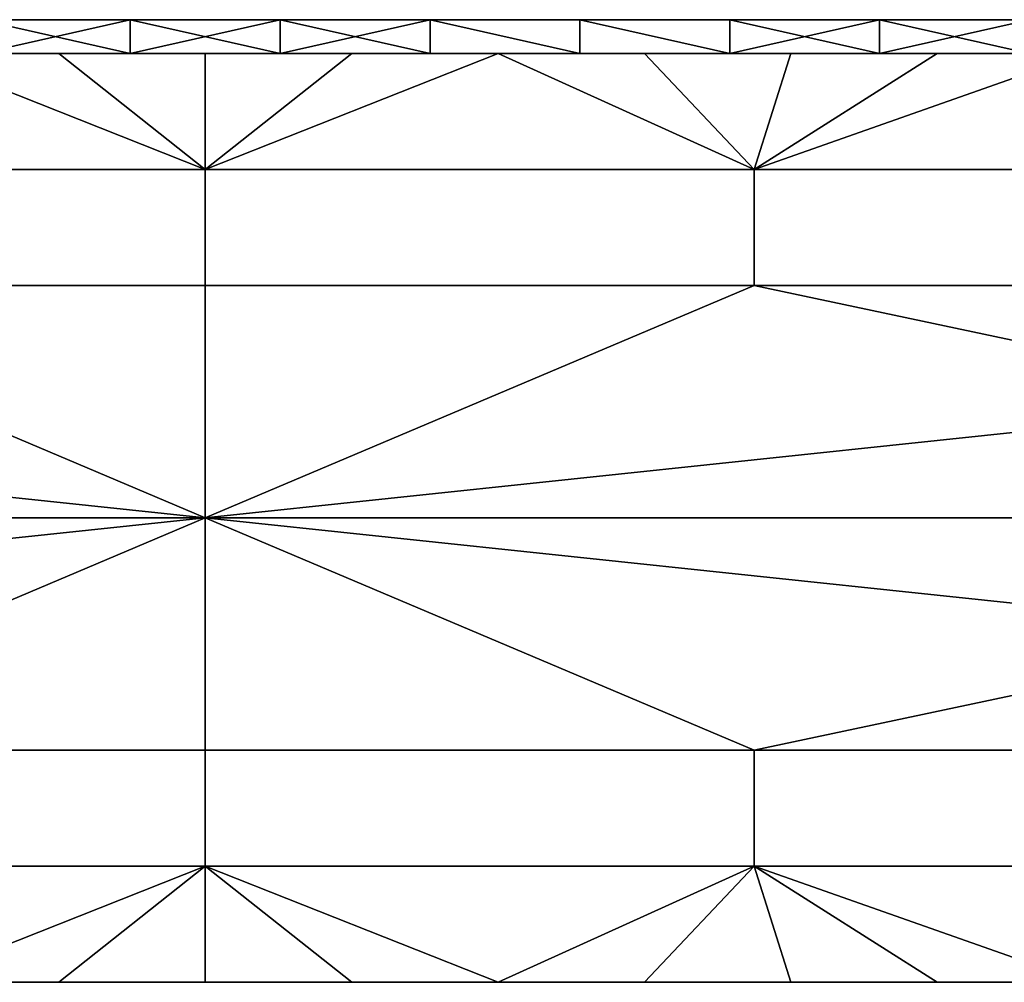
# Model space of a CAD drawing. Units: millimetres. Extents: x -426 to 124, y 422 to 542.
# Drawn here: x -173 to -56, y 422 to 536 of the extents above; entities that cross this region are included whole.
import ezdxf

# ---------------------------------------------------------------- set-up
doc = ezdxf.new("R2010")
doc.units = ezdxf.units.MM
doc.header["$MEASUREMENT"] = 0
doc.layers.add('Domyslny', color=7, linetype='Continuous')

msp = doc.modelspace()

# ---------------------------------------------------------------- linework, layer by layer
at = {"layer": 'Domyslny'}
for points in [[(123.96, 531.89), (-426.04, 531.89), (-426.04, 531.89), (123.96, 531.89), (123.96, 531.89)], [(108.96, 421.89), (-411.04, 421.89), (-411.04, 531.89), (108.96, 531.89), (108.96, 421.89)]]:
    msp.add_lwpolyline(points, dxfattribs=at)
for points in [[(-206.04, 535.89, 100), (-151.04, 535.89, 100), (-151.04, 535.89, 50), (-206.04, 535.89, 50)], [(-206.04, 535.89, 150), (-151.04, 535.89, 150), (-151.04, 535.89, 100), (-206.04, 535.89, 100)], [(-206.04, 535.89, 200), (-151.04, 535.89, 200), (-151.04, 535.89, 150), (-206.04, 535.89, 150)], [(-206.04, 535.89, 250), (-151.04, 535.89, 250), (-151.04, 535.89, 200), (-206.04, 535.89, 200)], [(-206.04, 535.89, 300), (-151.04, 535.89, 300), (-151.04, 535.89, 250), (-206.04, 535.89, 250)], [(-206.04, 535.89, 350), (-151.04, 535.89, 350), (-151.04, 535.89, 300), (-206.04, 535.89, 300)], [(-206.04, 535.89, 400), (-151.04, 535.89, 400), (-151.04, 535.89, 350), (-206.04, 535.89, 350)], [(-206.04, 535.89, 450), (-151.04, 535.89, 450), (-151.04, 535.89, 400), (-206.04, 535.89, 400)], [(-206.04, 535.89, 50), (-151.04, 535.89, 50), (-177.66, 535.89)], [(-151.04, 535.89, 450), (-206.04, 535.89, 450), (-177.66, 535.89, 500)], [(-159.92, 535.89), (-177.66, 535.89), (-151.04, 535.89, 50)], [(-177.66, 535.89, 500), (-159.92, 535.89, 500), (-151.04, 535.89, 450)], [(-177.66, 531.89), (-159.92, 535.89), (-159.92, 531.89)], [(-159.92, 535.89), (-177.66, 531.89), (-177.66, 535.89)], [(-159.92, 531.89, 500), (-177.66, 535.89, 500), (-177.66, 531.89, 500)], [(-177.66, 535.89, 500), (-159.92, 531.89, 500), (-159.92, 535.89, 500)], [(-142.17, 535.89), (-159.92, 535.89), (-151.04, 535.89, 50)], [(-159.92, 535.89, 500), (-142.17, 535.89, 500), (-151.04, 535.89, 450)], [(-159.92, 531.89), (-142.17, 535.89), (-142.17, 531.89)], [(-142.17, 535.89), (-159.92, 531.89), (-159.92, 535.89)], [(-142.17, 531.89, 500), (-159.92, 535.89, 500), (-159.92, 531.89, 500)], [(-159.92, 535.89, 500), (-142.17, 531.89, 500), (-142.17, 535.89, 500)], [(-151.04, 535.89, 100), (-96.04, 535.89, 100), (-96.04, 535.89, 50), (-151.04, 535.89, 50)], [(-151.04, 535.89, 150), (-96.04, 535.89, 150), (-96.04, 535.89, 100), (-151.04, 535.89, 100)], [(-151.04, 535.89, 200), (-96.04, 535.89, 200), (-96.04, 535.89, 150), (-151.04, 535.89, 150)], [(-151.04, 535.89, 250), (-96.04, 535.89, 250), (-96.04, 535.89, 200), (-151.04, 535.89, 200)], [(-151.04, 535.89, 300), (-96.04, 535.89, 300), (-96.04, 535.89, 250), (-151.04, 535.89, 250)], [(-151.04, 535.89, 350), (-96.04, 535.89, 350), (-96.04, 535.89, 300), (-151.04, 535.89, 300)], [(-151.04, 535.89, 400), (-96.04, 535.89, 400), (-96.04, 535.89, 350), (-151.04, 535.89, 350)], [(-151.04, 535.89, 450), (-96.04, 535.89, 450), (-96.04, 535.89, 400), (-151.04, 535.89, 400)], [(-124.43, 535.89), (-142.17, 535.89), (-151.04, 535.89, 50)], [(-142.17, 535.89, 500), (-124.43, 535.89, 500), (-151.04, 535.89, 450)], [(-151.04, 535.89, 50), (-96.04, 535.89, 50), (-124.43, 535.89)], [(-96.04, 535.89, 450), (-151.04, 535.89, 450), (-124.43, 535.89, 500)], [(-142.17, 531.89), (-124.43, 535.89), (-124.43, 531.89)], [(-124.43, 535.89), (-142.17, 531.89), (-142.17, 535.89)], [(-124.43, 531.89, 500), (-142.17, 535.89, 500), (-142.17, 531.89, 500)], [(-142.17, 535.89, 500), (-124.43, 531.89, 500), (-124.43, 535.89, 500)], [(-106.69, 535.89), (-124.43, 535.89), (-96.04, 535.89, 50)], [(-124.43, 535.89, 500), (-106.69, 535.89, 500), (-96.04, 535.89, 450)], [(-124.43, 531.89), (-124.43, 535.89), (-106.69, 531.89)], [(-106.69, 535.89), (-106.69, 531.89), (-124.43, 535.89)], [(-106.69, 531.89, 500), (-124.43, 535.89, 500), (-124.43, 531.89, 500)], [(-124.43, 535.89, 500), (-106.69, 531.89, 500), (-106.69, 535.89, 500)], [(-88.95, 535.89), (-106.69, 535.89), (-96.04, 535.89, 50)], [(-106.69, 535.89, 500), (-88.95, 535.89, 500), (-96.04, 535.89, 450)], [(-106.69, 531.89), (-106.69, 535.89), (-88.95, 531.89)], [(-88.95, 535.89), (-88.95, 531.89), (-106.69, 535.89)], [(-88.95, 531.89, 500), (-106.69, 535.89, 500), (-106.69, 531.89, 500)], [(-106.69, 535.89, 500), (-88.95, 531.89, 500), (-88.95, 535.89, 500)], [(-41.04, 535.89, 75), (-41.04, 535.89, 50), (-96.04, 535.89, 50)], [(-96.04, 535.89, 100), (-41.04, 535.89, 100), (-41.04, 535.89, 75)], [(-96.04, 535.89, 50), (-96.04, 535.89, 100), (-41.04, 535.89, 75)], [(-96.04, 535.89, 150), (-41.04, 535.89, 150), (-41.04, 535.89, 100), (-96.04, 535.89, 100)], [(-96.04, 535.89, 200), (-41.04, 535.89, 200), (-41.04, 535.89, 150), (-96.04, 535.89, 150)], [(-96.04, 535.89, 250), (-41.04, 535.89, 250), (-41.04, 535.89, 200), (-96.04, 535.89, 200)], [(-96.04, 535.89, 300), (-41.04, 535.89, 300), (-41.04, 535.89, 250), (-96.04, 535.89, 250)], [(-96.04, 535.89, 350), (-41.04, 535.89, 350), (-41.04, 535.89, 300), (-96.04, 535.89, 300)], [(-96.04, 535.89, 400), (-41.04, 535.89, 400), (-41.04, 535.89, 350), (-96.04, 535.89, 350)], [(-96.04, 535.89, 450), (-41.04, 535.89, 450), (-41.04, 535.89, 400), (-96.04, 535.89, 400)], [(-71.21, 535.89), (-88.95, 535.89), (-96.04, 535.89, 50)], [(-88.95, 535.89, 500), (-71.21, 535.89, 500), (-96.04, 535.89, 450)], [(-41.04, 535.89, 50), (-41.04, 535.89, 25), (-96.04, 535.89, 50)], [(-41.04, 535.89, 450), (-96.04, 535.89, 450), (-71.21, 535.89, 500)], [(-41.04, 535.89, 25), (-71.21, 535.89), (-96.04, 535.89, 50)], [(-88.95, 531.89), (-71.21, 535.89), (-71.21, 531.89)], [(-71.21, 535.89), (-88.95, 531.89), (-88.95, 535.89)], [(-71.21, 531.89, 500), (-88.95, 535.89, 500), (-88.95, 531.89, 500)], [(-88.95, 535.89, 500), (-71.21, 531.89, 500), (-71.21, 535.89, 500)], [(-53.46, 535.89), (-71.21, 535.89), (-41.04, 535.89, 25)], [(-71.21, 535.89, 500), (-53.46, 535.89, 500), (-41.04, 535.89, 450)], [(-71.21, 531.89), (-53.46, 535.89), (-53.46, 531.89)], [(-53.46, 535.89), (-71.21, 531.89), (-71.21, 535.89)], [(-53.46, 531.89, 500), (-71.21, 535.89, 500), (-71.21, 531.89, 500)], [(-71.21, 535.89, 500), (-53.46, 531.89, 500), (-53.46, 535.89, 500)], [(-151.04, 518.14, 43), (-216.04, 518.14, 43), (-185.71, 531.89, 43)], [(-151.04, 518.14, 47), (-185.71, 531.89, 47), (-216.04, 518.14, 47)], [(-206.04, 531.89, 100), (-206.04, 531.89, 50), (-151.04, 531.89, 50), (-151.04, 531.89, 100)], [(-206.04, 531.89, 150), (-206.04, 531.89, 100), (-151.04, 531.89, 100), (-151.04, 531.89, 150)], [(-206.04, 531.89, 200), (-206.04, 531.89, 150), (-151.04, 531.89, 150), (-151.04, 531.89, 200)], [(-206.04, 531.89, 250), (-206.04, 531.89, 200), (-151.04, 531.89, 200), (-151.04, 531.89, 250)], [(-206.04, 531.89, 300), (-206.04, 531.89, 250), (-151.04, 531.89, 250), (-151.04, 531.89, 300)], [(-206.04, 531.89, 350), (-206.04, 531.89, 300), (-151.04, 531.89, 300), (-151.04, 531.89, 350)], [(-206.04, 531.89, 400), (-206.04, 531.89, 350), (-151.04, 531.89, 350), (-151.04, 531.89, 400)], [(-206.04, 531.89, 450), (-206.04, 531.89, 400), (-151.04, 531.89, 400), (-151.04, 531.89, 450)], [(-206.04, 531.89, 50), (-177.66, 531.89), (-151.04, 531.89, 50)], [(-151.04, 531.89, 450), (-177.66, 531.89, 500), (-206.04, 531.89, 450)], [(-185.71, 531.89, 43), (-168.38, 531.89, 43), (-151.04, 518.14, 43)], [(-185.71, 531.89, 47), (-151.04, 518.14, 47), (-168.38, 531.89, 47)], [(-168.38, 531.89, 43), (-185.71, 531.89, 43), (-185.71, 531.89, 47)], [(-185.71, 531.89, 47), (-168.38, 531.89, 47), (-168.38, 531.89, 43)], [(-159.92, 531.89), (-151.04, 531.89, 50), (-177.66, 531.89)], [(-177.66, 531.89, 500), (-151.04, 531.89, 450), (-159.92, 531.89, 500)], [(-168.38, 531.89, 43), (-151.04, 531.89, 43), (-151.04, 518.14, 43)], [(-168.38, 531.89, 47), (-151.04, 518.14, 47), (-151.04, 531.89, 47)], [(-151.04, 531.89, 43), (-168.38, 531.89, 43), (-168.38, 531.89, 47)], [(-168.38, 531.89, 47), (-151.04, 531.89, 47), (-151.04, 531.89, 43)], [(-142.17, 531.89), (-151.04, 531.89, 50), (-159.92, 531.89)], [(-159.92, 531.89, 500), (-151.04, 531.89, 450), (-142.17, 531.89, 500)], [(-151.04, 531.89, 43), (-133.71, 531.89, 43), (-151.04, 518.14, 43)], [(-133.71, 531.89, 43), (-116.38, 531.89, 43), (-151.04, 518.14, 43)], [(-86.04, 518.14, 43), (-151.04, 518.14, 43), (-116.38, 531.89, 43)], [(-151.04, 531.89, 47), (-151.04, 518.14, 47), (-133.71, 531.89, 47)], [(-133.71, 531.89, 47), (-151.04, 518.14, 47), (-116.38, 531.89, 47)], [(-86.04, 518.14, 47), (-116.38, 531.89, 47), (-151.04, 518.14, 47)], [(-133.71, 531.89, 43), (-151.04, 531.89, 43), (-133.71, 531.89, 47)], [(-151.04, 531.89, 47), (-133.71, 531.89, 47), (-151.04, 531.89, 43)], [(-151.04, 531.89, 100), (-151.04, 531.89, 50), (-96.04, 531.89, 50), (-96.04, 531.89, 100)], [(-151.04, 531.89, 150), (-151.04, 531.89, 100), (-96.04, 531.89, 100), (-96.04, 531.89, 150)], [(-151.04, 531.89, 200), (-151.04, 531.89, 150), (-96.04, 531.89, 150), (-96.04, 531.89, 200)], [(-151.04, 531.89, 250), (-151.04, 531.89, 200), (-96.04, 531.89, 200), (-96.04, 531.89, 250)], [(-151.04, 531.89, 300), (-151.04, 531.89, 250), (-96.04, 531.89, 250), (-96.04, 531.89, 300)], [(-151.04, 531.89, 350), (-151.04, 531.89, 300), (-96.04, 531.89, 300), (-96.04, 531.89, 350)], [(-151.04, 531.89, 400), (-151.04, 531.89, 350), (-96.04, 531.89, 350), (-96.04, 531.89, 400)], [(-151.04, 531.89, 450), (-151.04, 531.89, 400), (-96.04, 531.89, 400), (-96.04, 531.89, 450)], [(-124.43, 531.89), (-151.04, 531.89, 50), (-142.17, 531.89)], [(-142.17, 531.89, 500), (-151.04, 531.89, 450), (-124.43, 531.89, 500)], [(-151.04, 531.89, 50), (-124.43, 531.89), (-96.04, 531.89, 50)], [(-96.04, 531.89, 450), (-124.43, 531.89, 500), (-151.04, 531.89, 450)], [(-116.38, 531.89, 43), (-133.71, 531.89, 43), (-116.38, 531.89, 47)], [(-133.71, 531.89, 47), (-116.38, 531.89, 47), (-133.71, 531.89, 43)], [(-106.69, 531.89), (-96.04, 531.89, 50), (-124.43, 531.89)], [(-124.43, 531.89, 500), (-96.04, 531.89, 450), (-106.69, 531.89, 500)], [(-116.38, 531.89, 43), (-99.04, 531.89, 43), (-86.04, 518.14, 43)], [(-116.38, 531.89, 47), (-86.04, 518.14, 47), (-99.04, 531.89, 47)], [(-99.04, 531.89, 43), (-116.38, 531.89, 43), (-99.04, 531.89, 47)], [(-116.38, 531.89, 47), (-99.04, 531.89, 47), (-116.38, 531.89, 43)], [(-88.95, 531.89), (-96.04, 531.89, 50), (-106.69, 531.89)], [(-106.69, 531.89, 500), (-96.04, 531.89, 450), (-88.95, 531.89, 500)], [(-99.04, 531.89, 43), (-81.71, 531.89, 43), (-86.04, 518.14, 43)], [(-99.04, 531.89, 47), (-86.04, 518.14, 47), (-81.71, 531.89, 47)], [(-81.71, 531.89, 43), (-99.04, 531.89, 43), (-81.71, 531.89, 47)], [(-99.04, 531.89, 47), (-81.71, 531.89, 47), (-99.04, 531.89, 43)], [(-41.04, 531.89, 75), (-96.04, 531.89, 50), (-41.04, 531.89, 50)], [(-96.04, 531.89, 100), (-41.04, 531.89, 75), (-41.04, 531.89, 100)], [(-96.04, 531.89, 50), (-41.04, 531.89, 75), (-96.04, 531.89, 100)], [(-96.04, 531.89, 150), (-96.04, 531.89, 100), (-41.04, 531.89, 100), (-41.04, 531.89, 150)], [(-96.04, 531.89, 200), (-96.04, 531.89, 150), (-41.04, 531.89, 150), (-41.04, 531.89, 200)], [(-96.04, 531.89, 250), (-96.04, 531.89, 200), (-41.04, 531.89, 200), (-41.04, 531.89, 250)], [(-96.04, 531.89, 300), (-96.04, 531.89, 250), (-41.04, 531.89, 250), (-41.04, 531.89, 300)], [(-96.04, 531.89, 350), (-96.04, 531.89, 300), (-41.04, 531.89, 300), (-41.04, 531.89, 350)], [(-96.04, 531.89, 400), (-96.04, 531.89, 350), (-41.04, 531.89, 350), (-41.04, 531.89, 400)], [(-96.04, 531.89, 450), (-96.04, 531.89, 400), (-41.04, 531.89, 400), (-41.04, 531.89, 450)], [(-71.21, 531.89), (-96.04, 531.89, 50), (-88.95, 531.89)], [(-88.95, 531.89, 500), (-96.04, 531.89, 450), (-71.21, 531.89, 500)], [(-41.04, 531.89, 50), (-96.04, 531.89, 50), (-41.04, 531.89, 25)], [(-41.04, 531.89, 450), (-71.21, 531.89, 500), (-96.04, 531.89, 450)], [(-41.04, 531.89, 25), (-96.04, 531.89, 50), (-71.21, 531.89)], [(-81.71, 531.89, 43), (-64.38, 531.89, 43), (-86.04, 518.14, 43)], [(-64.38, 531.89, 43), (-47.04, 531.89, 43), (-86.04, 518.14, 43)], [(-21.04, 518.14, 43), (-86.04, 518.14, 43), (-47.04, 531.89, 43)], [(-81.71, 531.89, 47), (-86.04, 518.14, 47), (-64.38, 531.89, 47)], [(-64.38, 531.89, 47), (-86.04, 518.14, 47), (-47.04, 531.89, 47)], [(-21.04, 518.14, 47), (-47.04, 531.89, 47), (-86.04, 518.14, 47)], [(-64.38, 531.89, 43), (-81.71, 531.89, 43), (-64.38, 531.89, 47)], [(-81.71, 531.89, 47), (-64.38, 531.89, 47), (-81.71, 531.89, 43)], [(-53.46, 531.89), (-41.04, 531.89, 25), (-71.21, 531.89)], [(-71.21, 531.89, 500), (-41.04, 531.89, 450), (-53.46, 531.89, 500)], [(-47.04, 531.89, 43), (-64.38, 531.89, 43), (-47.04, 531.89, 47)], [(-64.38, 531.89, 47), (-47.04, 531.89, 47), (-64.38, 531.89, 43)], [(-216.04, 518.14, 43), (-151.04, 518.14, 43), (-151.04, 504.39, 43), (-216.04, 504.39, 43)], [(-216.04, 518.14, 47), (-216.04, 504.39, 47), (-151.04, 504.39, 47), (-151.04, 518.14, 47)], [(-151.04, 518.14, 43), (-86.04, 518.14, 43), (-86.04, 504.39, 43), (-151.04, 504.39, 43)], [(-151.04, 518.14, 47), (-151.04, 504.39, 47), (-86.04, 504.39, 47), (-86.04, 518.14, 47)], [(-86.04, 518.14, 43), (-21.04, 518.14, 43), (-21.04, 504.39, 43), (-86.04, 504.39, 43)], [(-86.04, 518.14, 47), (-86.04, 504.39, 47), (-21.04, 504.39, 47), (-21.04, 518.14, 47)], [(-281.04, 490.64, 43), (-216.04, 504.39, 43), (-151.04, 476.89, 43)], [(-281.04, 490.64, 47), (-151.04, 476.89, 47), (-216.04, 504.39, 47)], [(-216.04, 504.39, 43), (-151.04, 504.39, 43), (-151.04, 476.89, 43)], [(-216.04, 504.39, 47), (-151.04, 476.89, 47), (-151.04, 504.39, 47)], [(-151.04, 476.89, 43), (-151.04, 504.39, 43), (-86.04, 504.39, 43)], [(-86.04, 504.39, 43), (-21.04, 490.64, 43), (-151.04, 476.89, 43)], [(-151.04, 476.89, 47), (-86.04, 504.39, 47), (-151.04, 504.39, 47)], [(-86.04, 504.39, 47), (-151.04, 476.89, 47), (-21.04, 490.64, 47)], [(-86.04, 504.39, 43), (-21.04, 504.39, 43), (-21.04, 490.64, 43)], [(-86.04, 504.39, 47), (-21.04, 490.64, 47), (-21.04, 504.39, 47)], [(-151.04, 476.89, 43), (-281.04, 476.89, 43), (-281.04, 490.64, 43)], [(-151.04, 476.89, 47), (-281.04, 490.64, 47), (-281.04, 476.89, 47)], [(-21.04, 490.64, 43), (-21.04, 476.89, 43), (-151.04, 476.89, 43)], [(-21.04, 490.64, 47), (-151.04, 476.89, 47), (-21.04, 476.89, 47)], [(-281.04, 463.14, 43), (-281.04, 476.89, 43), (-151.04, 476.89, 43)], [(-216.04, 449.39, 43), (-281.04, 463.14, 43), (-151.04, 476.89, 43)], [(-281.04, 463.14, 47), (-151.04, 476.89, 47), (-281.04, 476.89, 47)], [(-216.04, 449.39, 47), (-151.04, 476.89, 47), (-281.04, 463.14, 47)], [(-151.04, 476.89, 43), (-151.04, 449.39, 43), (-216.04, 449.39, 43)], [(-151.04, 476.89, 47), (-216.04, 449.39, 47), (-151.04, 449.39, 47)], [(-86.04, 449.39, 43), (-151.04, 449.39, 43), (-151.04, 476.89, 43)], [(-151.04, 476.89, 43), (-21.04, 476.89, 43), (-21.04, 463.14, 43)], [(-21.04, 463.14, 43), (-86.04, 449.39, 43), (-151.04, 476.89, 43)], [(-86.04, 449.39, 47), (-151.04, 476.89, 47), (-151.04, 449.39, 47)], [(-151.04, 476.89, 47), (-21.04, 463.14, 47), (-21.04, 476.89, 47)], [(-21.04, 463.14, 47), (-151.04, 476.89, 47), (-86.04, 449.39, 47)], [(-21.04, 463.14, 43), (-21.04, 449.39, 43), (-86.04, 449.39, 43)], [(-21.04, 463.14, 47), (-86.04, 449.39, 47), (-21.04, 449.39, 47)], [(-216.04, 449.39, 43), (-151.04, 449.39, 43), (-151.04, 435.64, 43), (-216.04, 435.64, 43)], [(-216.04, 449.39, 47), (-216.04, 435.64, 47), (-151.04, 435.64, 47), (-151.04, 449.39, 47)], [(-151.04, 449.39, 43), (-86.04, 449.39, 43), (-86.04, 435.64, 43), (-151.04, 435.64, 43)], [(-151.04, 449.39, 47), (-151.04, 435.64, 47), (-86.04, 435.64, 47), (-86.04, 449.39, 47)], [(-86.04, 449.39, 43), (-21.04, 449.39, 43), (-21.04, 435.64, 43), (-86.04, 435.64, 43)], [(-86.04, 449.39, 47), (-86.04, 435.64, 47), (-21.04, 435.64, 47), (-21.04, 449.39, 47)], [(-216.04, 435.64, 43), (-151.04, 435.64, 43), (-185.71, 421.89, 43)], [(-216.04, 435.64, 47), (-185.71, 421.89, 47), (-151.04, 435.64, 47)], [(-168.38, 421.89, 43), (-185.71, 421.89, 43), (-151.04, 435.64, 43)], [(-168.38, 421.89, 47), (-151.04, 435.64, 47), (-185.71, 421.89, 47)], [(-151.04, 421.89, 43), (-168.38, 421.89, 43), (-151.04, 435.64, 43)], [(-151.04, 421.89, 47), (-151.04, 435.64, 47), (-168.38, 421.89, 47)], [(-116.38, 421.89, 43), (-133.71, 421.89, 43), (-151.04, 435.64, 43)], [(-133.71, 421.89, 43), (-151.04, 421.89, 43), (-151.04, 435.64, 43)], [(-151.04, 435.64, 43), (-86.04, 435.64, 43), (-116.38, 421.89, 43)], [(-116.38, 421.89, 47), (-151.04, 435.64, 47), (-133.71, 421.89, 47)], [(-133.71, 421.89, 47), (-151.04, 435.64, 47), (-151.04, 421.89, 47)], [(-151.04, 435.64, 47), (-116.38, 421.89, 47), (-86.04, 435.64, 47)], [(-99.04, 421.89, 43), (-116.38, 421.89, 43), (-86.04, 435.64, 43)], [(-99.04, 421.89, 47), (-86.04, 435.64, 47), (-116.38, 421.89, 47)], [(-81.71, 421.89, 43), (-99.04, 421.89, 43), (-86.04, 435.64, 43)], [(-81.71, 421.89, 47), (-86.04, 435.64, 47), (-99.04, 421.89, 47)], [(-47.04, 421.89, 43), (-64.38, 421.89, 43), (-86.04, 435.64, 43)], [(-64.38, 421.89, 43), (-81.71, 421.89, 43), (-86.04, 435.64, 43)], [(-86.04, 435.64, 43), (-21.04, 435.64, 43), (-47.04, 421.89, 43)], [(-47.04, 421.89, 47), (-86.04, 435.64, 47), (-64.38, 421.89, 47)], [(-64.38, 421.89, 47), (-86.04, 435.64, 47), (-81.71, 421.89, 47)], [(-86.04, 435.64, 47), (-47.04, 421.89, 47), (-21.04, 435.64, 47)], [(-185.71, 421.89, 43), (-168.38, 421.89, 43), (-168.38, 421.89, 47)], [(-168.38, 421.89, 47), (-185.71, 421.89, 47), (-185.71, 421.89, 43)], [(-168.38, 421.89, 43), (-151.04, 421.89, 43), (-151.04, 421.89, 47)], [(-151.04, 421.89, 47), (-168.38, 421.89, 47), (-168.38, 421.89, 43)], [(-151.04, 421.89, 43), (-133.71, 421.89, 43), (-133.71, 421.89, 47)], [(-133.71, 421.89, 47), (-151.04, 421.89, 47), (-151.04, 421.89, 43)], [(-133.71, 421.89, 43), (-116.38, 421.89, 43), (-133.71, 421.89, 47)], [(-116.38, 421.89, 47), (-133.71, 421.89, 47), (-116.38, 421.89, 43)], [(-116.38, 421.89, 43), (-99.04, 421.89, 43), (-116.38, 421.89, 47)], [(-99.04, 421.89, 47), (-116.38, 421.89, 47), (-99.04, 421.89, 43)], [(-99.04, 421.89, 43), (-81.71, 421.89, 43), (-99.04, 421.89, 47)], [(-81.71, 421.89, 47), (-99.04, 421.89, 47), (-81.71, 421.89, 43)], [(-81.71, 421.89, 43), (-64.38, 421.89, 43), (-81.71, 421.89, 47)], [(-64.38, 421.89, 47), (-81.71, 421.89, 47), (-64.38, 421.89, 43)], [(-64.38, 421.89, 43), (-47.04, 421.89, 43), (-47.04, 421.89, 47)], [(-47.04, 421.89, 47), (-64.38, 421.89, 47), (-64.38, 421.89, 43)]]:
    msp.add_3dface(points, dxfattribs=at)

doc.saveas('drawing.dxf')
